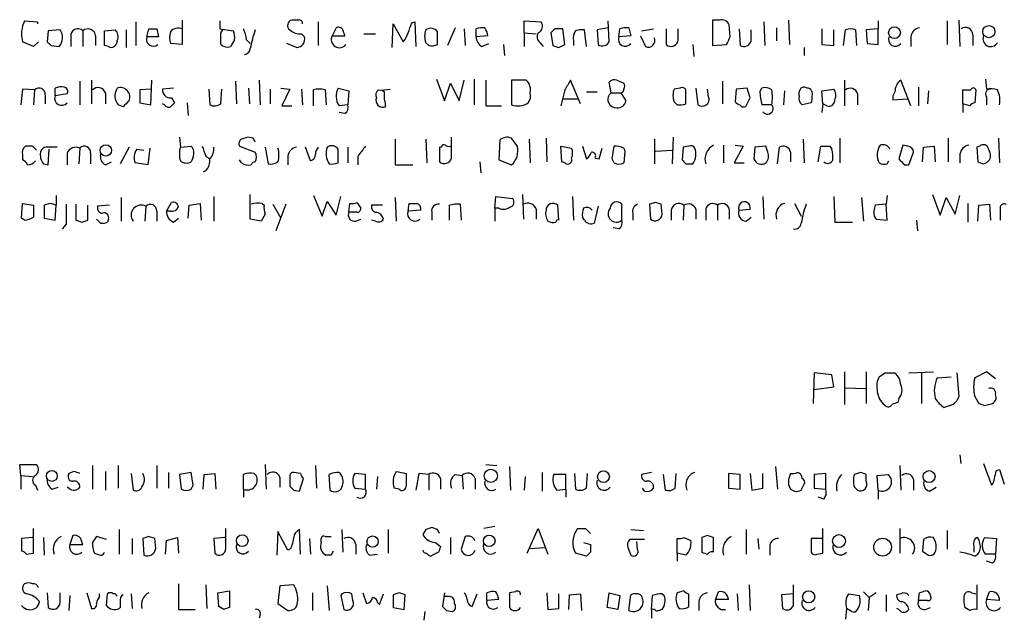
# Model space of a CAD drawing. Extents: x 10 to 1052, y 6 to 887.
# Drawn here: x 867 to 952, y 159 to 211 of the extents above; entities that cross this region are included whole.
import ezdxf

# ---------------------------------------------------------------- set-up
doc = ezdxf.new("R2010")
doc.units = 0
doc.header["$MEASUREMENT"] = 0
doc.layers.add('MAIN', color=5, linetype='CONTINUOUS')

msp = doc.modelspace()

# ---------------------------------------------------------------- linework, layer by layer
at = {"layer": 'MAIN'}
for p, q in [((867.7487, 210.7353), (868.8493, 210.6506)), ((868.8493, 210.6506), (868.8493, 210.4813)), ((877.316, 210.6506), (877.316, 208.6186)), ((881.2953, 210.8199), (881.2953, 210.0579)), ((884.5127, 210.7353), (884.5127, 210.0579)), ((891.286, 210.8199), (890.6933, 210.8199)), ((892.9793, 210.6506), (892.9793, 208.6186)), ((901.0227, 210.5659), (901.2767, 210.6506)), ((901.2767, 210.6506), (901.3613, 208.5339)), ((910.6747, 209.7193), (910.6747, 210.7353)), ((910.6747, 210.7353), (912.114, 210.6506)), ((917.956, 208.9573), (917.8713, 210.7353)), ((927.4387, 210.8199), (926.846, 210.8199)), ((926.846, 210.8199), (926.846, 208.6186)), ((931.2487, 210.6506), (931.3333, 208.6186)), ((933.3653, 210.8199), (933.45, 208.7033)), ((941.07, 210.7353), (941.07, 210.0579)), ((946.9967, 210.7353), (946.9967, 208.7033)), ((948.0127, 210.8199), (948.0973, 208.5339)), ((869.7807, 209.8886), (869.696, 208.9573)), ((870.7967, 209.9733), (869.7807, 209.8886)), ((872.744, 209.8886), (872.744, 208.5339)), ((874.6067, 209.8886), (875.538, 209.9733)), ((874.6067, 208.6186), (874.6067, 209.8886)), ((876.4693, 209.9733), (876.4693, 208.4493)), ((878.2473, 209.3806), (878.4167, 210.0579)), ((879.094, 210.0579), (879.2633, 209.3806)), ((881.2953, 210.0579), (881.2953, 208.7033)), ((884.5127, 210.0579), (885.698, 209.8886)), ((884.5973, 209.7193), (884.7667, 209.9733)), ((894.5033, 210.1426), (894.1647, 209.4653)), ((899.3293, 208.4493), (899.414, 210.4813)), ((899.414, 210.4813), (900.2607, 208.9573)), ((903.224, 208.7033), (903.224, 209.8039)), ((904.748, 210.1426), (904.0707, 208.6186)), ((905.51, 210.0579), (905.5947, 208.6186)), ((906.526, 209.3806), (906.526, 210.0579)), ((913.2993, 210.0579), (912.9607, 209.7193)), ((914.146, 208.7033), (913.9767, 210.0579)), ((916.0087, 208.5339), (915.8393, 209.9733)), ((917.8713, 210.1426), (916.94, 209.9733)), ((916.94, 209.9733), (917.0247, 208.7033)), ((918.8027, 209.3806), (918.8873, 210.0579)), ((919.6493, 210.1426), (919.8187, 209.4653)), ((920.75, 209.8886), (921.766, 210.0579)), ((922.8667, 210.0579), (922.8667, 208.7033)), ((923.8827, 209.1266), (923.8827, 210.0579)), ((928.37, 209.3806), (928.2853, 210.3966)), ((929.132, 210.0579), (929.2167, 208.6186)), ((930.148, 209.0419), (930.148, 209.9733)), ((932.3493, 210.1426), (932.3493, 209.0419)), ((936.244, 210.0579), (936.244, 208.7033)), ((937.26, 208.6186), (937.26, 209.9733)), ((938.1067, 208.6186), (938.276, 209.9733)), ((939.1227, 209.9733), (939.2073, 208.6186)), ((941.07, 210.0579), (940.054, 209.9733)), ((940.054, 209.9733), (940.1387, 208.7879)), ((941.07, 208.7033), (941.07, 210.0579)), ((868.5107, 208.5339), (867.5793, 208.9573)), ((868.934, 208.9573), (868.5107, 208.5339)), ((871.728, 209.3806), (871.728, 208.5339)), ((873.8447, 209.4653), (873.8447, 208.6186)), ((875.7073, 209.0419), (875.6227, 208.7033)), ((879.2633, 209.3806), (878.2473, 209.3806)), ((885.7827, 209.1266), (885.444, 208.5339)), ((886.7987, 209.1266), (887.1373, 208.7879)), ((891.54, 209.6346), (891.794, 209.3806)), ((894.1647, 209.4653), (895.2653, 209.4653)), ((896.874, 209.6346), (897.89, 209.6346)), ((907.542, 209.4653), (906.526, 209.3806)), ((910.6747, 209.7193), (910.6747, 208.5339)), ((910.6747, 209.7193), (911.6907, 209.6346)), ((912.9607, 209.7193), (913.13, 208.6186)), ((914.908, 209.0419), (914.908, 208.6186)), ((919.8187, 209.4653), (918.8027, 209.3806)), ((920.6653, 209.4653), (921.0887, 208.5339)), ((943.864, 209.3806), (943.864, 208.5339)), ((949.198, 209.5499), (949.198, 208.6186)), ((870.0347, 208.6186), (870.712, 208.5339)), ((874.9453, 208.5339), (874.6067, 208.6186)), ((881.2953, 208.7033), (880.2793, 208.7879)), ((891.1167, 208.4493), (890.27, 208.7879)), ((902.208, 208.8726), (902.462, 208.6186)), ((907.034, 208.5339), (907.6267, 208.7879)), ((908.8967, 208.7033), (908.9813, 207.7719)), ((912.0293, 208.8726), (912.2833, 208.5339)), ((913.638, 208.4493), (914.146, 208.7033)), ((925.1527, 208.7033), (925.2373, 207.6873)), ((926.846, 208.6186), (928.0313, 208.7033)), ((934.72, 208.4493), (934.72, 207.7719)), ((936.244, 208.7033), (937.26, 208.6186)), ((940.1387, 208.7879), (941.07, 208.7033)), ((872.49, 205.5706), (872.49, 203.5386)), ((873.506, 205.6553), (873.506, 203.6233)), ((878.586, 203.5386), (878.6707, 205.6553)), ((885.8673, 205.5706), (885.952, 203.6233)), ((887.8993, 205.6553), (887.984, 203.5386)), ((903.1393, 205.7399), (903.8167, 203.8773)), ((905.0867, 203.8773), (905.51, 205.6553)), ((906.3567, 205.7399), (906.3567, 203.5386)), ((907.3727, 205.6553), (907.3727, 203.4539)), ((910.844, 205.6553), (909.574, 205.6553)), ((909.574, 205.6553), (909.574, 203.5386)), ((915.5007, 203.6233), (914.654, 205.6553)), ((918.6333, 205.6553), (919.226, 205.4013)), ((927.6927, 205.5706), (927.6927, 203.6233)), ((938.1913, 205.6553), (938.1913, 203.4539)), ((943.864, 203.4539), (943.0173, 205.6553)), ((950.2987, 205.7399), (950.3833, 204.8933)), ((867.5793, 204.8933), (867.41, 203.5386)), ((868.5953, 204.8086), (867.5793, 204.8933)), ((868.5953, 204.8086), (868.5107, 203.5386)), ((870.3733, 204.3006), (870.3733, 204.9779)), ((878.6707, 204.8933), (877.6547, 204.8086)), ((877.6547, 204.8086), (877.6547, 203.7079)), ((880.5333, 204.9779), (879.602, 204.8933)), ((883.5813, 204.8933), (883.666, 203.5386)), ((884.5973, 203.6233), (884.682, 204.8933)), ((886.968, 204.9779), (887.0527, 203.6233)), ((888.8307, 204.8933), (888.8307, 203.6233)), ((889.762, 204.9779), (890.524, 204.8933)), ((890.524, 204.8933), (889.8467, 203.4539)), ((891.54, 204.8933), (891.6247, 203.5386)), ((892.556, 203.4539), (892.556, 204.8086)), ((893.572, 204.8086), (893.6567, 203.5386)), ((894.6727, 204.9779), (895.604, 204.7239)), ((895.604, 204.7239), (895.5193, 203.5386)), ((898.652, 204.6393), (898.4827, 204.7239)), ((903.8167, 203.8773), (904.3247, 205.4013)), ((904.3247, 205.4013), (905.0867, 203.8773)), ((914.146, 204.8086), (913.8073, 203.4539)), ((918.1253, 204.5546), (917.956, 205.4859)), ((924.052, 204.9779), (923.544, 204.8933)), ((924.56, 203.6233), (924.56, 204.8086)), ((925.4067, 204.9779), (925.576, 203.5386)), ((926.5073, 204.2159), (926.4227, 204.8933)), ((928.878, 204.8933), (928.7933, 203.7926)), ((929.8093, 204.9779), (928.878, 204.8933)), ((930.0633, 204.1313), (929.8093, 204.9779)), ((930.91, 204.6393), (931.0793, 204.9779)), ((933.0267, 204.7239), (932.942, 203.5386)), ((936.244, 204.7239), (937.26, 204.8933)), ((936.3287, 203.6233), (936.244, 204.7239)), ((944.5413, 205.0626), (944.5413, 203.4539)), ((945.388, 204.7239), (945.3033, 203.6233)), ((948.3513, 203.6233), (948.3513, 204.8086)), ((948.3513, 204.8086), (949.0287, 204.8086)), ((949.452, 204.8086), (949.3673, 203.7079)), ((869.5267, 204.3853), (869.5267, 203.6233)), ((871.3893, 204.4699), (870.3733, 204.3006)), ((874.6913, 204.5546), (874.6913, 203.6233)), ((880.364, 204.1313), (880.618, 203.7079)), ((913.9767, 204.0466), (915.2467, 204.0466)), ((916.0087, 204.6393), (916.94, 204.6393)), ((918.1253, 204.5546), (918.972, 204.5546)), ((918.972, 204.5546), (919.3953, 203.8773)), ((934.2967, 204.3006), (934.2967, 204.6393)), ((939.292, 204.4699), (939.292, 203.5386)), ((942.34, 203.9619), (943.61, 204.0466)), ((950.3833, 204.2159), (950.3833, 203.5386)), ((876.2153, 203.3693), (875.792, 203.5386)), ((877.6547, 203.7079), (878.586, 203.5386)), ((879.7713, 203.5386), (879.602, 203.6233)), ((881.7187, 203.7079), (881.8033, 202.6073)), ((889.8467, 203.4539), (890.6933, 203.4539)), ((895.5193, 203.5386), (894.7573, 203.4539)), ((907.3727, 203.4539), (908.7273, 203.4539)), ((923.544, 203.7926), (923.798, 203.5386)), ((931.926, 203.5386), (931.0793, 203.5386)), ((935.3127, 203.7079), (934.5507, 203.5386)), ((936.3287, 203.6233), (936.244, 202.8613)), ((936.6673, 203.4539), (936.3287, 203.6233)), ((948.3513, 203.6233), (948.3513, 202.8613)), ((948.944, 203.4539), (948.3513, 203.6233)), ((895.2653, 202.7766), (894.7573, 202.8613)), ((881.0413, 200.7446), (881.126, 199.8979)), ((887.3913, 200.6599), (886.8833, 200.7446)), ((899.5833, 200.5753), (899.5833, 198.3739)), ((902.208, 200.5753), (902.2927, 198.5433)), ((904.4093, 198.9666), (904.4093, 200.7446)), ((908.558, 200.4906), (908.4733, 198.7973)), ((911.098, 200.5753), (911.1827, 198.5433)), ((912.5373, 200.6599), (912.622, 198.6279)), ((921.8507, 200.5753), (921.8507, 198.4586)), ((923.4593, 200.7446), (923.3747, 198.4586)), ((934.6353, 200.5753), (934.72, 198.5433)), ((937.768, 200.6599), (937.768, 198.5433)), ((947.0813, 200.6599), (947.0813, 198.6279)), ((951.3993, 200.6599), (951.484, 198.5433)), ((868.426, 199.9826), (867.8333, 199.9826)), ((869.7807, 198.3739), (869.8653, 199.7286)), ((872.49, 199.8133), (872.4053, 198.4586)), ((876.7233, 199.8979), (875.9613, 198.4586)), ((877.4007, 199.7286), (877.9933, 199.6439)), ((878.5013, 199.8133), (878.332, 198.3739)), ((881.126, 199.8979), (882.0573, 199.9826)), ((886.206, 199.9826), (887.5607, 199.4746)), ((888.4073, 199.8979), (888.6613, 198.4586)), ((892.302, 198.7126), (891.8787, 199.8979)), ((894.6727, 198.5433), (894.6727, 199.7286)), ((895.5193, 199.8979), (895.5193, 198.5433)), ((903.5627, 199.8979), (903.3933, 199.8979)), ((903.3933, 199.8979), (903.3933, 198.6279)), ((913.892, 198.6279), (913.8073, 199.9826)), ((913.8073, 199.9826), (914.7387, 199.8133)), ((915.67, 199.9826), (916.0087, 198.8819)), ((917.1093, 198.8819), (917.3633, 199.8133)), ((918.21, 198.8819), (918.3793, 199.9826)), ((919.226, 199.8133), (919.3107, 199.5593)), ((921.9353, 199.5593), (923.3747, 199.6439)), ((924.306, 199.8979), (924.2213, 198.7973)), ((924.814, 199.9826), (924.306, 199.8979)), ((927.7773, 200.0673), (927.7773, 198.5433)), ((929.4707, 199.9826), (928.7087, 198.5433)), ((928.7933, 200.0673), (929.4707, 199.9826)), ((930.4867, 199.8979), (930.402, 198.8819)), ((931.418, 199.9826), (930.4867, 199.8979)), ((931.5873, 199.4746), (931.418, 199.9826)), ((932.434, 198.4586), (932.6033, 199.8979)), ((935.9053, 198.6279), (936.1593, 199.9826)), ((936.9213, 199.9826), (937.0907, 199.7286)), ((943.1867, 200.0673), (942.848, 198.8819)), ((943.61, 199.9826), (943.1867, 200.0673)), ((944.88, 198.6279), (944.9647, 199.8979)), ((944.9647, 199.8979), (945.896, 199.9826)), ((945.896, 199.9826), (945.9807, 198.6279)), ((949.7907, 199.9826), (949.5367, 199.8979)), ((949.5367, 199.8979), (949.6213, 198.6279)), ((867.5793, 199.2206), (867.5793, 198.7973)), ((871.3893, 199.3899), (871.3893, 198.3739)), ((873.4213, 199.3899), (873.4213, 198.4586)), ((882.2267, 199.0513), (882.0573, 198.6279)), ((883.3273, 199.1359), (883.666, 198.8819)), ((886.3753, 198.5433), (886.206, 198.7973)), ((890.3547, 199.1359), (890.3547, 198.3739)), ((896.366, 199.1359), (896.366, 198.3739)), ((908.4733, 198.7973), (909.574, 198.3739)), ((916.7707, 198.9666), (917.1093, 198.8819)), ((918.3793, 198.5433), (918.21, 198.8819)), ((919.3107, 199.5593), (919.226, 198.5433)), ((933.5347, 199.4746), (933.5347, 198.6279)), ((943.6947, 198.3739), (944.118, 199.4746)), ((948.0973, 199.3053), (948.0973, 198.5433)), ((869.3573, 198.4586), (869.7807, 198.3739)), ((874.6913, 198.3739), (875.1993, 198.6279)), ((878.332, 198.3739), (877.2313, 198.5433)), ((899.5833, 198.3739), (901.1073, 198.3739)), ((906.8647, 198.6279), (906.9493, 197.6966)), ((914.146, 198.5433), (913.892, 198.6279)), ((924.56, 198.4586), (925.1527, 198.4586)), ((928.7087, 198.5433), (929.5553, 198.5433)), ((941.832, 198.4586), (942.0013, 198.7126)), ((943.356, 198.3739), (943.6947, 198.3739)), ((883.3273, 197.8659), (883.0733, 197.7813)), ((870.458, 195.7493), (870.458, 194.9026)), ((876.046, 195.5799), (876.046, 193.5479)), ((884.0047, 195.6646), (884.0047, 193.5479)), ((887.1373, 193.7173), (887.1373, 195.8339)), ((892.556, 195.7493), (893.318, 193.9713)), ((894.5033, 194.0559), (894.9267, 195.6646)), ((899.5833, 195.5799), (899.668, 193.5479)), ((908.1347, 194.6486), (908.2193, 195.6646)), ((908.2193, 195.6646), (909.6587, 195.4953)), ((910.5053, 195.8339), (910.59, 193.7173)), ((914.8233, 195.6646), (914.908, 193.6326)), ((931.164, 195.6646), (931.2487, 193.7173)), ((937.26, 195.6646), (937.3447, 193.4633)), ((939.6307, 195.5799), (939.8, 193.5479)), ((941.832, 195.7493), (941.7473, 194.9873)), ((945.7267, 195.8339), (946.404, 194.0559)), ((946.404, 194.0559), (946.912, 195.5799)), ((946.912, 195.5799), (947.674, 194.1406)), ((947.674, 194.1406), (948.0973, 195.7493)), ((867.4947, 193.8019), (867.5793, 195.0719)), ((867.5793, 195.0719), (868.5107, 194.9026)), ((869.95, 195.0719), (869.442, 194.9026)), ((869.442, 194.9026), (869.442, 193.8019)), ((870.3733, 193.6326), (870.458, 194.9026)), ((872.1513, 194.9873), (872.1513, 193.6326)), ((873.1673, 193.6326), (873.1673, 194.9026)), ((875.03, 194.9026), (874.014, 194.8179)), ((878.1627, 194.8179), (878.078, 193.5479)), ((879.9407, 194.3946), (880.364, 195.1566)), ((881.8033, 193.8019), (881.888, 194.9026)), ((881.888, 194.9026), (882.8193, 195.0719)), ((882.8193, 195.0719), (882.904, 193.6326)), ((888.1533, 195.0719), (888.3227, 194.9026)), ((889.0847, 194.9873), (889.762, 193.8019)), ((890.1853, 194.9873), (889.3387, 192.7013)), ((893.318, 193.9713), (893.7413, 195.2413)), ((893.7413, 195.2413), (894.5033, 194.0559)), ((895.604, 194.3099), (895.6887, 195.0719)), ((896.2813, 195.1566), (896.62, 194.6486)), ((898.4827, 194.9026), (897.5513, 194.9026)), ((900.684, 194.3946), (900.7687, 195.0719)), ((904.24, 193.6326), (904.24, 194.9026)), ((905.1713, 194.9873), (905.256, 193.6326)), ((908.1347, 194.6486), (908.1347, 193.5479)), ((908.4733, 194.6486), (908.1347, 194.6486)), ((911.6907, 194.5639), (911.6907, 193.7173)), ((913.638, 193.6326), (913.5533, 194.9026)), ((917.0247, 194.8179), (916.686, 193.3786)), ((919.0567, 193.6326), (919.0567, 194.9873)), ((921.9353, 195.1566), (921.4273, 194.9873)), ((921.4273, 194.9873), (921.512, 193.7173)), ((922.528, 194.1406), (922.4433, 194.9873)), ((924.3907, 194.9026), (924.306, 193.6326)), ((925.4067, 194.5639), (925.4067, 193.7173)), ((926.2533, 194.5639), (926.2533, 193.6326)), ((927.2693, 194.9026), (927.2693, 193.6326)), ((928.2853, 194.5639), (928.2853, 193.7173)), ((929.132, 194.4793), (930.0633, 194.5639)), ((933.8733, 195.0719), (934.466, 193.9713)), ((941.7473, 194.9873), (940.816, 194.9026)), ((941.832, 193.6326), (941.7473, 194.9873)), ((948.7747, 195.0719), (948.7747, 193.4633)), ((949.6213, 193.5479), (949.706, 194.9026)), ((949.706, 194.9026), (950.6373, 194.9873)), ((950.6373, 194.9873), (950.722, 193.6326)), ((951.5687, 193.6326), (951.5687, 194.8179)), ((867.7487, 193.6326), (867.4947, 193.8019)), ((869.442, 193.8019), (870.3733, 193.6326)), ((874.268, 193.3786), (873.9293, 193.7173)), ((874.9453, 193.7173), (874.8607, 193.4633)), ((879.094, 194.3946), (879.094, 193.5479)), ((880.2793, 194.3946), (879.9407, 194.3946)), ((880.5333, 193.4633), (880.9567, 193.8019)), ((888.0687, 193.5479), (887.1373, 193.7173)), ((888.4073, 194.1406), (888.0687, 193.5479)), ((896.2813, 194.3099), (895.604, 194.3099)), ((896.1967, 193.5479), (896.62, 193.7173)), ((901.7847, 194.4793), (900.684, 194.3946)), ((902.716, 194.3099), (902.716, 193.6326)), ((915.8393, 193.6326), (915.67, 193.8866)), ((919.988, 194.2253), (919.988, 193.6326)), ((923.29, 194.4793), (923.29, 193.6326)), ((929.7247, 193.5479), (930.148, 193.8866)), ((940.7313, 193.9713), (940.9007, 193.7173)), ((940.9007, 193.7173), (941.832, 193.6326)), ((871.3047, 193.2939), (870.966, 192.8706)), ((872.6593, 193.4633), (873.1673, 193.6326)), ((897.89, 193.5479), (897.5513, 193.6326)), ((918.8027, 192.8706), (918.2947, 192.9553)), ((937.3447, 193.4633), (938.8687, 193.4633)), ((944.372, 193.6326), (944.4567, 192.7013)), ((935.5667, 180.5093), (935.482, 177.8846)), ((937.0907, 180.3399), (935.5667, 180.5093)), ((937.26, 179.3239), (937.0907, 180.3399)), ((938.1913, 180.5939), (938.1913, 177.7999)), ((940.054, 180.5939), (940.054, 177.8846)), ((941.6627, 180.5093), (942.5093, 180.5093)), ((943.6947, 180.5093), (945.8113, 180.5939)), ((944.7953, 180.5093), (944.7953, 177.8846)), ((946.15, 180.0859), (947.3353, 180.1706)), ((947.8433, 180.5093), (948.0127, 178.4773)), ((950.3833, 180.5939), (949.3673, 180.0859)), ((951.1453, 180.0013), (950.3833, 180.5939)), ((935.5667, 179.0699), (937.26, 179.3239)), ((938.276, 179.2393), (939.9693, 179.1546)), ((949.3673, 178.4773), (949.706, 177.8846)), ((942.848, 178.3079), (942.7633, 177.9693)), ((947.2507, 177.7153), (946.7427, 177.5459)), ((950.214, 177.7153), (950.8913, 177.8846)), ((948.0973, 173.4819), (948.182, 172.7199)), ((867.41, 171.7039), (867.3253, 172.6353)), ((867.3253, 172.6353), (868.7647, 172.6353)), ((873.5907, 172.5506), (873.5907, 170.5186)), ((875.792, 172.5506), (875.792, 170.6033)), ((879.094, 172.5506), (879.094, 170.6033)), ((888.4073, 172.6353), (888.492, 170.5186)), ((892.7253, 172.5506), (892.81, 170.6033)), ((907.3727, 172.6353), (908.304, 172.5506)), ((942.9327, 172.5506), (943.0173, 170.4339)), ((950.1293, 172.7199), (950.8067, 170.8573)), ((867.41, 171.7039), (867.41, 170.5186)), ((867.41, 171.7039), (868.426, 171.6193)), ((871.982, 172.0426), (871.5587, 171.8733)), ((874.6913, 172.0426), (874.6913, 170.4339)), ((876.8927, 171.8733), (877.062, 170.4339)), ((880.11, 171.9579), (880.11, 170.6033)), ((882.0573, 171.9579), (881.0413, 171.7886)), ((881.0413, 171.7886), (881.2107, 170.5186)), ((882.2267, 170.8573), (882.0573, 171.9579)), ((883.0733, 170.5186), (883.158, 171.7886)), ((883.158, 171.7886), (884.0893, 171.8733)), ((884.0893, 171.8733), (884.174, 170.5186)), ((886.5447, 170.5186), (886.5447, 171.7886)), ((887.476, 171.8733), (887.6453, 171.7039)), ((891.4553, 171.8733), (890.8627, 171.9579)), ((893.9953, 170.4339), (893.9107, 171.7886)), ((894.7573, 171.9579), (894.9267, 171.7886)), ((897.0433, 171.7886), (896.112, 171.8733)), ((897.0433, 170.5186), (897.0433, 171.7886)), ((900.5147, 171.8733), (900.5147, 170.7726)), ((901.6153, 171.8733), (901.3613, 170.4339)), ((902.462, 171.7886), (901.6153, 171.8733)), ((902.462, 171.7886), (902.462, 170.4339)), ((904.748, 171.7886), (905.3407, 171.7039)), ((905.3407, 171.7039), (905.4253, 170.5186)), ((909.4047, 172.4659), (909.4893, 170.4339)), ((912.1987, 171.9579), (912.1987, 170.3493)), ((914.2307, 171.7886), (913.2147, 171.7886)), ((914.2307, 170.5186), (914.2307, 171.7886)), ((914.9927, 171.8733), (915.0773, 170.5186)), ((916.0087, 170.6033), (916.0933, 171.8733)), ((921.5967, 171.9579), (920.75, 171.7886)), ((922.6127, 171.7886), (922.782, 170.4339)), ((923.6287, 170.6033), (923.7133, 171.8733)), ((929.2167, 171.7886), (928.2007, 171.8733)), ((928.2007, 171.8733), (928.2007, 170.6033)), ((929.2167, 170.5186), (929.2167, 171.7886)), ((930.0633, 171.8733), (930.2327, 170.4339)), ((931.164, 170.6033), (931.164, 171.8733)), ((932.2647, 172.4659), (932.434, 170.5186)), ((933.5347, 171.8733), (933.3653, 171.3653)), ((936.5827, 171.8733), (935.5667, 171.7886)), ((935.5667, 171.7886), (935.5667, 170.6033)), ((936.5827, 170.5186), (936.5827, 171.8733)), ((939.546, 171.9579), (939.038, 171.7886)), ((940.054, 171.1959), (940.054, 171.7886)), ((940.9853, 171.7039), (941.9167, 171.7886)), ((941.07, 170.4339), (940.9853, 171.7039)), ((951.23, 172.1273), (951.484, 172.2119)), ((951.484, 172.2119), (951.9073, 170.9419)), ((868.68, 170.8573), (868.8493, 170.4339)), ((882.0573, 170.5186), (882.2267, 170.8573)), ((889.6773, 171.5346), (889.6773, 170.6879)), ((890.524, 171.6193), (890.524, 170.7726)), ((891.3707, 170.3493), (891.7093, 171.4499)), ((898.0593, 171.6193), (897.9747, 170.5186)), ((903.478, 171.4499), (903.478, 170.5186)), ((906.4413, 171.4499), (906.4413, 170.5186)), ((910.7593, 171.6193), (910.6747, 170.4339)), ((934.466, 170.4339), (934.72, 170.9419)), ((944.118, 171.3653), (944.118, 170.4339)), ((870.1193, 170.5186), (870.6273, 170.6879)), ((871.5587, 170.6033), (871.3893, 170.6879)), ((886.5447, 170.5186), (886.5447, 169.8413)), ((890.8627, 170.4339), (891.3707, 170.3493)), ((896.112, 170.6033), (897.0433, 170.5186)), ((899.922, 170.5186), (899.4987, 170.6033)), ((913.4687, 170.4339), (914.2307, 170.5186)), ((914.2307, 170.5186), (914.2307, 169.8413)), ((921.004, 170.3493), (920.8347, 170.6033)), ((928.2007, 170.6033), (929.2167, 170.5186)), ((930.2327, 170.4339), (931.164, 170.6033)), ((933.5347, 170.5186), (933.8733, 170.3493)), ((935.5667, 170.6033), (936.5827, 170.5186)), ((939.038, 170.6879), (939.292, 170.4339)), ((941.07, 170.4339), (941.07, 169.6719)), ((945.4727, 170.3493), (946.0653, 170.6879)), ((936.4133, 169.6719), (935.9053, 169.8413)), ((868.5107, 165.0153), (868.5107, 167.1319)), ((875.8767, 167.0473), (875.8767, 164.9306)), ((885.0207, 165.4386), (885.0207, 167.1319)), ((889.508, 166.8779), (889.4233, 164.8459)), ((890.3547, 165.2693), (889.508, 166.8779)), ((891.4553, 164.9306), (891.3707, 167.0473)), ((895.0113, 167.0473), (895.096, 165.0999)), ((898.9907, 167.0473), (898.9907, 165.0153)), ((902.208, 167.0473), (901.954, 166.6239)), ((903.224, 167.0473), (902.716, 167.2166)), ((908.1347, 167.3013), (907.2033, 167.1319)), ((910.9287, 165.0153), (911.86, 167.1319)), ((911.86, 167.1319), (912.7067, 164.9306)), ((915.924, 167.1319), (916.3473, 166.7086)), ((919.8187, 167.0473), (920.9193, 166.9626)), ((929.7247, 167.0473), (929.7247, 164.9306)), ((936.3287, 165.0153), (936.3287, 167.1319)), ((942.9327, 167.1319), (942.9327, 165.0153)), ((946.9967, 166.9626), (946.9967, 165.3539)), ((868.426, 166.3699), (867.4947, 166.2853)), ((867.4947, 166.2853), (867.4947, 165.1846)), ((869.3573, 166.3699), (869.442, 164.8459)), ((871.8973, 166.5393), (871.6433, 165.7773)), ((874.776, 166.2006), (873.9293, 166.4546)), ((876.9773, 166.2853), (876.9773, 164.9306)), ((878.4167, 166.4546), (877.9087, 166.2853)), ((877.9087, 166.2853), (877.9933, 164.8459)), ((879.0093, 165.4386), (878.9247, 166.2853)), ((879.856, 164.9306), (879.9407, 166.1159)), ((879.9407, 166.1159), (880.872, 166.3699)), ((880.872, 166.3699), (880.9567, 165.0153)), ((884.936, 166.3699), (884.0047, 166.2853)), ((884.0047, 166.2853), (884.0893, 165.0153)), ((892.2173, 166.2853), (892.302, 164.9306)), ((893.2333, 165.9466), (893.2333, 166.2853)), ((893.572, 166.4546), (894.08, 166.4546)), ((903.0547, 165.9466), (903.478, 165.6079)), ((904.3247, 166.3699), (904.3247, 164.9306)), ((905.5947, 166.4546), (905.256, 165.3539)), ((915.7547, 165.9466), (916.3473, 165.7773)), ((921.004, 166.2006), (919.734, 166.2006)), ((920.4113, 165.3539), (920.3267, 166.0313)), ((923.798, 165.0153), (923.798, 166.2853)), ((924.3907, 166.3699), (924.9833, 166.1159)), ((926.4227, 166.5393), (925.9147, 166.3699)), ((925.9147, 166.3699), (925.9147, 165.0999)), ((926.9307, 165.0999), (926.9307, 166.3699)), ((930.7407, 166.2853), (930.8253, 165.3539)), ((936.3287, 166.2853), (935.3127, 166.2853)), ((935.3127, 166.2853), (935.3127, 165.0999)), ((944.9647, 166.2006), (944.88, 165.1846)), ((950.214, 166.3699), (951.23, 166.2853)), ((951.23, 166.2853), (951.1453, 164.9306)), ((867.918, 164.9306), (868.5107, 165.0153)), ((871.6433, 165.7773), (872.744, 165.7773)), ((890.6087, 165.4386), (890.3547, 165.2693)), ((896.1967, 165.7773), (896.1967, 164.9306)), ((903.3087, 165.0999), (902.8007, 164.8459)), ((911.098, 165.4386), (912.4527, 165.5233)), ((916.0087, 164.7613), (915.0773, 165.0153)), ((916.3473, 165.0999), (916.0087, 164.7613)), ((919.5647, 165.5233), (919.8187, 164.8459)), ((924.56, 164.8459), (923.798, 165.0153)), ((923.798, 165.0153), (923.798, 164.3379)), ((931.7567, 165.6926), (931.7567, 164.8459)), ((935.8207, 164.9306), (936.3287, 165.0153)), ((949.2827, 165.6079), (949.2827, 165.0999)), ((894.08, 164.8459), (893.6567, 164.8459)), ((897.382, 164.8459), (898.0593, 164.9306)), ((949.3673, 164.7613), (949.6213, 164.9306)), ((951.1453, 164.9306), (950.2987, 164.9306)), ((950.8913, 164.1686), (950.3833, 164.3379)), ((869.696, 161.6286), (869.7807, 160.3586)), ((870.7967, 160.7819), (870.7967, 161.6286)), ((873.0827, 161.6286), (873.506, 160.2739)), ((880.9567, 162.3906), (880.9567, 160.1893)), ((883.3273, 162.3059), (883.412, 160.2739)), ((884.3433, 161.6286), (885.3593, 161.7979)), ((884.428, 160.4433), (884.3433, 161.6286)), ((885.3593, 161.7979), (885.3593, 160.3586)), ((889.6773, 162.2213), (889.508, 160.6973)), ((890.8627, 162.3059), (889.6773, 162.2213)), ((892.4713, 161.6286), (892.4713, 160.1046)), ((893.7413, 162.2213), (893.9107, 160.1046)), ((896.7893, 161.6286), (897.128, 160.6973)), ((899.922, 161.6286), (899.414, 161.4593)), ((903.8167, 161.6286), (903.6473, 160.4433)), ((907.4573, 160.9513), (907.4573, 161.6286)), ((909.9127, 161.7133), (909.4047, 161.6286)), ((909.4047, 161.6286), (909.4047, 160.3586)), ((912.622, 161.6286), (912.7067, 160.1893)), ((917.7867, 160.3586), (917.956, 161.6286)), ((917.956, 161.6286), (918.8873, 161.3746)), ((924.3907, 161.7979), (923.798, 161.6286)), ((927.1, 161.0359), (927.354, 161.7133)), ((929.9787, 162.3059), (930.0633, 160.1046)), ((933.7887, 160.5279), (933.7887, 162.3059)), ((939.8, 161.7133), (940.308, 161.2053)), ((940.9007, 161.6286), (940.308, 161.2053)), ((944.5413, 160.9513), (944.626, 161.6286)), ((949.1133, 161.6286), (949.452, 161.5439)), ((949.5367, 162.3059), (949.5367, 160.1893)), ((950.3833, 161.0359), (950.6373, 161.7133)), ((871.6433, 161.3746), (871.5587, 160.1046)), ((874.1833, 161.2899), (874.1833, 161.5439)), ((874.776, 160.5279), (874.8607, 161.5439)), ((876.8927, 161.5439), (876.9773, 160.2739)), ((895.0113, 161.5439), (894.9267, 161.3746)), ((894.9267, 161.3746), (895.1807, 160.1893)), ((895.9427, 160.9513), (895.858, 161.5439)), ((898.0593, 160.7819), (898.2287, 160.6126)), ((898.2287, 160.6126), (898.5673, 161.5439)), ((899.414, 161.4593), (899.414, 160.3586)), ((900.3453, 160.1893), (900.43, 161.4593)), ((904.24, 161.2899), (903.8167, 161.2899)), ((906.1873, 160.4433), (906.6107, 161.5439)), ((908.4733, 161.0359), (907.4573, 160.9513)), ((913.638, 160.2739), (913.638, 161.5439)), ((914.4847, 160.1893), (914.5693, 161.4593)), ((914.5693, 161.4593), (915.5007, 161.5439)), ((915.5007, 161.5439), (915.5853, 160.1046)), ((918.8873, 161.3746), (918.718, 160.1893)), ((919.6493, 160.1046), (919.8187, 161.4593)), ((921.5967, 160.1893), (921.6813, 161.3746)), ((922.528, 161.5439), (922.6973, 161.3746)), ((924.814, 160.4433), (924.814, 161.5439)), ((925.6607, 160.8666), (925.6607, 160.1046)), ((928.2007, 161.0359), (927.1, 161.0359)), ((928.9627, 161.5439), (929.0473, 160.1046)), ((933.7887, 161.5439), (932.7727, 161.4593)), ((932.7727, 161.4593), (932.8573, 160.2739)), ((938.53, 161.5439), (939.4613, 161.3746)), ((940.308, 161.2053), (940.2233, 160.1046)), ((941.7473, 161.4593), (941.7473, 160.0199)), ((943.0173, 161.5439), (942.6787, 161.4593)), ((945.3033, 160.9513), (944.5413, 160.9513)), ((951.484, 160.9513), (950.3833, 161.0359)), ((875.9613, 160.3586), (875.8767, 160.2739)), ((880.9567, 160.1893), (882.396, 160.1893)), ((884.8513, 160.1893), (884.428, 160.4433)), ((889.508, 160.6973), (890.3547, 160.1046)), ((899.414, 160.3586), (900.3453, 160.1893)), ((902.1233, 160.0199), (902.0387, 159.2579)), ((903.986, 160.1046), (904.494, 160.0199)), ((912.7067, 160.1893), (913.638, 160.2739)), ((918.718, 160.1893), (917.7867, 160.3586)), ((921.5967, 160.1893), (921.5967, 159.4273)), ((938.3607, 160.2739), (938.276, 159.3426)), ((938.784, 160.0199), (938.3607, 160.2739)), ((942.848, 160.1893), (942.6787, 160.2739)), ((945.134, 160.1893), (945.5573, 160.3586)), ((948.944, 160.1046), (948.5207, 160.3586)), ((887.984, 159.7659), (887.8993, 159.4273))]:
    msp.add_line(p, q, dxfattribs=at)
for centre, radius in [((942.4733, 209.7298), 0.507), ((950.5838, 209.8201), 0.5237), ((874.7242, 199.6193), 0.4836), ((870.0869, 171.6619), 0.4703), ((907.797, 171.6648), 0.564), ((917.4711, 171.5943), 0.5067), ((945.4468, 171.6059), 0.5088), ((886.4423, 166.0983), 0.5047), ((897.6434, 166.0187), 0.4854), ((907.6576, 166.0837), 0.4993), ((937.7044, 166.0631), 0.5541), ((941.454, 165.5417), 0.7636), ((935.1009, 161.2759), 0.5238)]:
    msp.add_circle(centre, radius, dxfattribs=at)
for centre, radius, start, end in [((869.8645, 209.6366), 2.384, 152.557893, 196.555141), ((890.8202, 210.3543), 0.4826, 105.245747, 232.137512), ((891.3284, 210.5236), 0.2993, 351.875312, 98.143638), ((911.6377, 210.2802), 0.6034, 291.619776, 37.870819), ((927.6292, 210.1426), 0.7036, 21.16322, 105.709373), ((869.8258, 209.3082), 1.1768, 318.855296, 34.412489), ((872.313, 209.4807), 0.5934, 43.422699, 189.709908), ((873.1849, 209.3923), 0.6639, 6.313504, 131.617054), ((874.9243, 209.3807), 0.8531, 336.602118, 43.997913), ((878.7554, 379.4078), 169.3502, 269.885409, 270.114558), ((881.7622, 209.2959), 1.5675, 161.089977, 198.910024), ((880.9566, 209.2538), 0.8726, 67.158383, 140.916652), ((884.2145, 209.338), 1.5824, 352.322568, 20.362373), ((884.5418, 209.0114), 2.2598, 2.922039, 27.586725), ((895.7984, 206.9451), 8.7767, 159.816441, 170.69233), ((891.434, 211.0097), 1.3792, 228.715594, 274.407945), ((894.715, 209.7616), 0.4359, 29.058434, 119.058434), ((768.1732, 167.3918), 133.8752, 18.316987, 18.546157), ((689.1947, 294.821), 227.9693, 338.080517, 338.309691), ((903.6898, 209.4229), 1.5807, 159.622982, 200.37362), ((902.6313, 209.3805), 0.7284, 35.540421, 125.529448), ((907.0762, 208.5777), 1.5791, 82.29219, 110.390429), ((905.9645, 209.26), 1.5908, 7.414948, 33.698059), ((913.638, 40.708), 169.3502, 89.885409, 90.114591), ((915.8391, 209.296), 0.9651, 142.120851, 195.264491), ((915.6699, 208.0272), 1.9535, 85.025178, 107.659526), ((919.4375, 208.5777), 1.5791, 82.29219, 110.390429), ((938.6993, 208.9563), 1.1016, 67.396939, 112.59826), ((944.753, 209.2536), 0.898, 98.130102, 171.869898), ((948.563, 209.55), 0.6349, 359.990977, 126.875312), ((954.5403, 293.4629), 119.7487, 224.885409, 225.114592), ((878.7969, 209.1574), 0.5932, 157.897263, 310.056585), ((630.5973, 209.2113), 254.0005, 359.885409, 0.114591), ((891.0706, 209.1947), 0.7469, 273.539007, 14.41207), ((894.8004, 209.1512), 0.7091, 153.705977, 320.821469), ((899.0564, 210.1249), 1.6774, 315.886457, 346.006836), ((907.627, 209.4654), 1.1043, 184.404277, 237.518859), ((912.4104, 209.3891), 0.6419, 149.039305, 233.578205), ((917.3765, 209.2476), 0.6481, 237.12401, 333.391462), ((919.3531, 209.1569), 0.5941, 157.881617, 321.602268), ((921.3145, 209.0701), 0.5818, 247.16348, 22.83652), ((923.2701, 209.1659), 0.6138, 228.910671, 356.329346), ((758.8457, 293.732), 189.3506, 333.316974, 333.546117), ((929.5342, 209.1562), 0.6244, 239.43442, 349.451375), ((942.5517, 209.1569), 0.5941, 157.881617, 321.602268), ((950.7361, 209.1972), 0.6634, 156.162913, 330.707168), ((875.1993, 208.9573), 0.4937, 239.040224, 329.040224), ((885.1901, 209.4657), 0.9658, 232.133342, 285.242111), ((886.5871, 208.4068), 0.5518, 274.385964, 355.614036), ((902.6738, 210.1835), 1.5792, 262.29219, 290.390429), ((955.7065, 335.5263), 133.8593, 251.453817, 251.683013), ((910.0502, 204.8086), 1.1606, 347.358748, 46.846935), ((1126.0564, 78.2431), 246.8296, 148.922635, 149.151838), ((918.4217, 205.0624), 0.6295, 70.359033, 137.717127), ((943.7797, 204.6391), 1.2704, 126.878918, 179.99098), ((868.9863, 204.4326), 0.5425, 354.997777, 136.120374), ((870.9235, 203.4977), 1.5791, 82.29219, 110.390429), ((871.0647, 204.6816), 0.3875, 326.88812, 79.502061), ((874.0648, 204.3515), 0.6586, 17.961759, 136.045876), ((876.6781, 204.3129), 1.1767, 145.588776, 221.147908), ((875.9614, 204.1932), 0.8248, 337.48006, 107.942888), ((880.2793, 204.8086), 0.6826, 172.87186, 277.12814), ((893.064, 203.3275), 1.5658, 71.068631, 108.931369), ((896.0082, 204.2877), 1.5033, 152.669619, 213.685839), ((898.3981, 204.3853), 0.4937, 120.975698, 210.959776), ((898.3134, 208.9124), 4.1073, 267.63624, 281.895124), ((918.9296, 204.851), 0.2994, 278.140927, 8.121983), ((918.8875, 205.1473), 0.4232, 323.116564, 36.883436), ((925.0258, 204.3429), 1.5807, 159.622982, 200.37362), ((924.2214, 204.6394), 0.3785, 26.551512, 116.585359), ((931.3334, 204.0468), 0.9651, 52.120851, 105.264491), ((928.6404, 204.1736), 3.3464, 349.061446, 10.938554), ((934.72, 204.6393), 0.4233, 53.124688, 180), ((934.9394, 204.4854), 0.4937, 338.021905, 85.981356), ((936.5349, 204.3578), 0.9014, 333.946632, 36.446566), ((938.6801, 204.3277), 0.6281, 13.082803, 130.040317), ((949.2403, 204.7663), 0.2158, 11.299523, 168.695275), ((950.7221, 204.4699), 0.4234, 90.013532, 216.859073), ((950.6797, 202.9888), 1.9274, 70.764106, 98.846057), ((949.8113, 203.9619), 1.7254, 345.798653, 29.387781), ((870.9237, 204.0769), 0.5941, 157.881617, 321.602268), ((1003.4692, 76.6234), 179.6053, 134.885409, 135.114591), ((898.5109, 203.9055), 0.5818, 157.16348, 292.83652), ((729.302, 204.3006), 169.3503, 359.885409, 0.114591), ((897.8049, 203.5385), 0.947, 349.708141, 26.556934), ((910.2509, 204.3007), 0.9657, 322.133342, 15.242111), ((918.5543, 203.9896), 0.7094, 127.209113, 276.393706), ((918.7019, 203.9826), 0.7013, 264.386951, 351.365016), ((925.9493, 204.0043), 0.5968, 231.284721, 20.767302), ((760.544, 288.4426), 189.3283, 333.327124, 333.556307), ((935.0736, 204.7163), 4.1643, 181.059485, 196.427897), ((934.9318, 204.0889), 0.6694, 161.565051, 235.296185), ((934.4661, 204.1311), 0.9465, 333.440363, 10.316217), ((936.8517, 203.9137), 0.4954, 248.147046, 5.583991), ((943.1021, 204.1313), 0.7807, 139.405074, 192.531992), ((880.1099, 203.7079), 0.3786, 206.565051, 296.578587), ((965.1111, 118.8512), 119.7487, 134.876984, 135.106133), ((884.0619, 204.3475), 0.9006, 243.921483, 306.475463), ((894.8842, 203.327), 0.6694, 304.698943, 18.426829), ((910.1295, 205.0186), 1.5808, 249.426986, 303.991637), ((924.0098, 205.1035), 1.5792, 262.29219, 290.390429), ((929.2588, 204.0887), 0.5517, 212.460041, 265.623597), ((929.4961, 203.6488), 0.3003, 201.5251, 319.549723), ((931.5644, 203.2173), 0.4837, 214.13029, 41.622719), ((949.4096, 203.1577), 0.5518, 94.396316, 147.536771), ((886.587, 200.1943), 0.4359, 119.058434, 209.058435), ((928.9518, 73.6676), 133.8593, 108.316987, 108.546184), ((802.826, 158.1406), 94.6529, 26.463995, 26.693178), ((909.1823, 199.877), 0.8754, 63.420314, 135.495234), ((740.519, 73.3333), 211.6404, 36.756638, 36.985843), ((868.2144, 199.4322), 0.6695, 124.698943, 198.426829), ((783.9454, 115.1633), 119.7133, 44.885375, 45.114625), ((869.663, 199.3193), 0.5809, 95.106025, 164.492258), ((870.077, -32.9519), 232.8503, 89.885408, 90.114592), ((872.1513, 199.0513), 0.8339, 66.035418, 156.041697), ((872.881, 199.4373), 0.5425, 354.986332, 136.120374), ((878.3531, 198.9877), 1.2066, 142.119602, 201.610947), ((883.1154, 199.3052), 2.0758, 163.409678, 196.587676), ((881.4436, 199.3899), 0.8532, 336.617111, 44.002744), ((1094.8544, 284.2178), 227.997, 201.682161, 201.91132), ((882.6284, 199.7922), 1.3804, 318.739101, 4.391702), ((887.5183, 199.2206), 2.0761, 343.412042, 16.587958), ((891.2437, 199.0089), 0.898, 98.130102, 171.869898), ((893.6823, 199.2459), 0.9588, 137.155503, 176.448267), ((895.2209, 199.3424), 1.5804, 159.421891, 214.001772), ((894.1224, 199.3477), 0.6693, 34.689739, 124.708689), ((1108.4069, 30.2124), 271.1024, 141.228082, 141.457236), ((903.7743, 199.898), 0.2116, 53.124688, 180.027077), ((904.1977, 200.4486), 0.483, 232.140624, 285.244715), ((908.4775, 199.6047), 1.6484, 311.697332, 13.253059), ((913.7217, 199.39), 1.1016, 337.396939, 22.59826), ((918.5485, 198.627), 1.3661, 60.269164, 97.114612), ((924.9833, 199.6438), 0.3787, 26.585347, 116.55152), ((923.8823, 199.3053), 1.5267, 326.317219, 19.435455), ((927.5496, 198.8597), 1.357, 117.135328, 197.193067), ((932.9208, 199.3602), 0.6244, 10.555966, 120.560915), ((936.5403, 390.4824), 190.5002, 269.885409, 270.114592), ((934.8041, 199.0514), 2.3848, 353.883473, 16.497195), ((942.4902, 199.2335), 1.5033, 146.314161, 207.330381), ((941.4773, 199.4345), 0.676, 25.788014, 110.611591), ((943.5678, 199.4324), 0.5518, 4.385964, 85.614036), ((948.9863, 199.1783), 0.898, 98.130102, 171.869898), ((950.1058, 199.658), 0.4524, 8.977235, 134.149179), ((949.8281, 199.1933), 0.9009, 333.924158, 36.455225), ((867.2824, 198.077), 0.7791, 22.400936, 67.599064), ((870.4164, 199.2631), 1.33, 170.85, 217.220566), ((875.1004, 199.1217), 0.8524, 167.561596, 241.318192), ((882.2909, 198.7759), 1.3792, 318.715594, 4.407945), ((886.7136, 199.0513), 0.947, 333.443066, 26.551522), ((892.149, 199.2694), 0.5774, 285.364771, 3.564574), ((903.7974, 199.109), 0.6283, 229.971417, 346.899431), ((914.4, 198.8142), 0.3714, 226.844093, 24.225635), ((915.3308, 199.8136), 1.1522, 306.039438, 342.889228), ((916.4562, 199.1238), 0.3516, 333.442237, 93.946307), ((1009.0406, 283.2779), 119.7133, 224.885375, 225.114625), ((931.0491, 199.13), 0.693, 200.976967, 302.160494), ((930.8046, 199.1359), 0.8529, 315.988088, 23.39972), ((936.7338, 198.9847), 0.4796, 228.067841, 337.000619), ((1070.1269, 325.6528), 179.6407, 224.885431, 225.114569), ((949.763, 199.5583), 1.1591, 288.422444, 318.963343), ((867.9388, 199.3482), 0.9764, 273.752401, 319.385976), ((881.6614, 199.4375), 0.9012, 233.550995, 296.058953), ((887.0527, 199.7286), 1.3652, 240.251995, 277.123455), ((887.5182, 198.3317), 0.2992, 81.834695, 171.891564), ((888.8731, 199.6012), 1.1621, 259.498468, 303.117088), ((894.1225, 200.0235), 1.5792, 262.29219, 290.390429), ((918.8027, 199.3894), 0.9461, 243.415991, 296.578593), ((941.5971, 199.3306), 0.9031, 240.667476, 285.0765), ((992.2028, 325.5506), 133.8752, 251.45383, 251.682999), ((909.3341, 195.1802), 0.4524, 278.977235, 44.149179), ((1122.5105, 194.3946), 254.0003, 179.885409, 180.114592), ((827.8815, 67.9948), 133.8594, 71.45383, 71.683027), ((1294.6543, 194.1406), 423.3504, 179.885408, 180.114592), ((874.4561, 194.6862), 0.4613, 163.411395, 267.664214), ((877.7522, 194.0617), 0.8604, 61.504863, 216.664805), ((878.5536, 194.4419), 0.5424, 354.997777, 136.113052), ((880.364, 195.0719), 0.6826, 262.87186, 330.261365), ((880.4958, 194.7145), 0.4613, 2.335786, 106.600508), ((887.8434, 193.3149), 1.7841, 79.997043, 110.383144), ((889.8891, 194.6908), 1.5807, 172.299482, 200.370222), ((895.8579, 196.0037), 0.947, 259.708141, 296.556934), ((896.3236, 194.6063), 0.2994, 261.878017, 8.121983), ((897.9935, 194.7709), 0.4614, 163.41494, 267.66472), ((901.1074, 364.4218), 169.3502, 269.885409, 270.114558), ((901.319, 194.6062), 0.4827, 344.757375, 74.745922), ((903.3087, 194.3946), 0.5987, 81.876665, 188.132809), ((904.9177, 192.6135), 2.3873, 83.902053, 106.491663), ((908.8693, 195.4577), 0.9008, 243.921362, 306.4679), ((910.971, 194.3353), 0.7552, 17.621532, 120.300129), ((913.136, 194.4732), 0.5988, 45.818745, 179.416248), ((917.2349, 194.0984), 1.5792, 159.609571, 187.70781), ((916.0425, 194.1447), 0.5803, 35.207155, 119.732635), ((918.5881, 194.18), 0.7206, 139.434928, 310.565072), ((918.6092, 194.6365), 0.5686, 38.093274, 178.780696), ((920.5988, 194.3846), 0.6312, 107.280921, 194.617437), ((879.8618, 68.0645), 133.8752, 71.453843, 71.683013), ((923.9498, 194.4063), 0.6639, 48.382946, 173.686496), ((924.7717, 194.3523), 0.6693, 18.429535, 124.696778), ((926.8652, 194.4216), 0.6282, 49.965551, 166.908314), ((927.6734, 194.4217), 0.6281, 13.082803, 130.040317), ((929.5813, 194.702), 0.5014, 344.012223, 206.365771), ((933.3411, 194.068), 1.052, 107.38944, 199.47357), ((943.1374, 191.9569), 8.7872, 159.826374, 170.689037), ((942.487, 194.2811), 1.7828, 159.598172, 190.007049), ((951.9074, 194.6486), 0.3787, 63.441716, 153.441716), ((867.6638, 195.1572), 1.527, 273.187323, 303.684864), ((874.5855, 193.8655), 0.3891, 337.613458, 112.386542), ((880.8923, 194.3459), 0.9528, 177.070332, 247.86583), ((896.0909, 194.0771), 0.5397, 154.446281, 281.305768), ((898.144, 193.9712), 0.4936, 239.034253, 329.044206), ((897.8055, 193.5481), 0.7804, 12.522437, 77.477563), ((901.2722, 194.1763), 0.6274, 159.638485, 312.985012), ((913.5537, 194.1831), 1.0587, 163.752784, 216.867733), ((921.9154, 194.1799), 0.6138, 228.910671, 356.329346), ((929.7388, 194.2112), 0.6634, 156.162913, 268.782227), ((914.7278, 320.5403), 133.8593, 251.453817, 251.683013), ((874.4375, 194.3089), 0.9456, 259.674018, 296.58673), ((913.1487, 194.3332), 0.9011, 240.627354, 285.135785), ((913.5534, 193.4844), 0.1707, 60.280106, 187.100038), ((916.4005, 193.9651), 0.6523, 210.64591, 295.956171), ((918.4216, 193.421), 0.6694, 304.698943, 18.426829), ((933.8964, 193.4325), 0.5721, 259.14965, 354.594323), ((942.4456, 179.4085), 1.499, 149.443956, 193.054492), ((856.726, 307.3515), 152.6538, 303.578089, 303.807251), ((941.5503, 179.3948), 1.4703, 3.841292, 49.28881), ((942.0435, 179.0276), 1.0794, 318.18441, 25.558508), ((948.4913, 178.9659), 2.5954, 154.435099, 194.686257), ((952.6291, 179.2816), 3.3595, 166.148241, 193.851759), ((942.6787, 179.0701), 1.6934, 180.006767, 233.132809), ((946.9122, 178.8158), 1.1514, 287.097241, 342.902759), ((950.7526, 178.7882), 0.4174, 340.17168, 118.615937), ((950.6372, 178.3926), 0.568, 296.574073, 26.56054), ((941.9308, 177.9551), 0.3597, 221.810798, 334.43941), ((984.8593, 50.8847), 133.8752, 108.327138, 108.556321), ((948.0544, 179.6196), 2.4537, 212.315026, 237.684974), ((992.2825, 304.7923), 133.8593, 251.453817, 251.683013), ((868.3231, 172.2059), 0.616, 305.411159, 44.197517), ((868.9057, 171.2806), 0.4797, 118.066164, 241.933836), ((871.8973, 171.6192), 0.4233, 143.113861, 270), ((829.9085, 44.9505), 133.8752, 71.453843, 71.683013), ((876.9283, 171.3476), 1.1124, 323.627651, 28.200641), ((887.1664, 170.1148), 1.7855, 80.014884, 110.376521), ((886.876, 171.3146), 0.8622, 247.402627, 26.841438), ((889.0508, 171.3315), 0.6586, 17.961759, 136.045876), ((890.8203, 171.6616), 0.2993, 81.856362, 188.124688), ((892.0061, 171.9159), 0.5525, 184.422569, 237.506537), ((894.7999, 169.5436), 2.4147, 91.010871, 111.607537), ((893.8682, 171.1536), 1.2344, 337.833973, 30.959776), ((897.1702, 171.2383), 1.2341, 149.033059, 210.966941), ((900.9778, 171.1589), 1.58, 145.993123, 200.587877), ((942.4221, 383.6616), 215.8947, 258.578089, 258.807241), ((902.843, 171.2384), 0.6692, 18.421413, 124.701651), ((905.3197, 170.9842), 0.9869, 125.40202, 202.703826), ((905.8148, 171.2468), 0.6586, 17.961759, 136.045876), ((914.4568, 171.3203), 1.3274, 159.342414, 221.894493), ((921.1921, 171.6568), 0.4613, 163.399492, 267.664214), ((925.6759, 170.8881), 1.1268, 108.304706, 203.771462), ((933.7042, 172.8041), 0.9461, 259.679445, 296.565051), ((933.9722, 171.3982), 0.5808, 5.106903, 74.511269), ((939.072, 170.673), 1.5913, 135.486301, 191.737152), ((940.5198, 171.2382), 1.5807, 159.622982, 200.37362), ((897.4775, 44.8808), 133.8594, 71.45383, 71.683027), ((941.424, 171.1546), 0.8029, 243.840231, 52.148173), ((943.5061, 171.2229), 0.6282, 13.100569, 130.034449), ((781.7895, 214.1151), 174.5653, 345.853137, 346.082312), ((870.5284, 171.2664), 0.8524, 167.56816, 241.318192), ((872.0281, 170.7488), 0.4658, 352.489062, 106.306943), ((907.8821, 171.0339), 0.6158, 164.747329, 303.199777), ((917.5327, 171.0629), 0.6314, 159.831606, 323.565665), ((921.3004, 170.7303), 0.4826, 344.742799, 105.268654), ((934.72, 171.196), 1.3652, 172.876545, 209.748005), ((934.3812, 171.1112), 0.3787, 333.44848, 63.414653), ((939.546, 170.9419), 0.568, 243.434949, 26.565051), ((945.6335, 170.9843), 0.655, 153.106363, 255.789799), ((950.1037, 171.5093), 0.9588, 317.155503, 356.448267), ((871.9853, 171.075), 0.6361, 227.874175, 322.512144), ((877.316, 170.942), 0.5681, 243.43946, 333.425927), ((881.634, 171.3655), 0.9468, 243.443068, 296.556932), ((975.3933, 255.3032), 119.7841, 224.885442, 225.114558), ((894.4045, 170.9562), 0.6635, 231.9228, 336.147115), ((896.5871, 170.2646), 0.5221, 234.154935, 29.107895), ((900.176, 170.7444), 0.3399, 221.636339, 4.759442), ((915.4733, 171.3277), 0.9008, 243.921362, 306.4679), ((921.2156, 170.9844), 0.6695, 251.573171, 325.301058), ((923.0359, 171.3657), 0.9658, 254.75789, 307.866658), ((934.0428, 171.2805), 0.9465, 259.683783, 296.559637), ((935.6509, 170.2647), 0.9658, 322.133342, 15.242111), ((891.6731, 166.2913), 0.8142, 111.801409, 174.460259), ((944.7845, 40.1396), 133.8593, 108.316987, 108.546184), ((818.6037, 124.538), 94.6976, 26.443722, 26.672824), ((916.7847, 165.9437), 1.9435, 142.311697, 208.535169), ((915.5854, 336.4818), 169.3502, 269.885409, 270.114558), ((871.396, 165.3772), 1.194, 115.534933, 201.965374), ((872.0581, 165.9379), 0.6225, 33.919801, 104.969361), ((745.6669, 123.7088), 133.8594, 18.316973, 18.54617), ((875.0725, 165.7349), 1.4968, 171.869356, 208.73449), ((1000.7599, 81.5507), 152.6259, 146.200557, 146.42974), ((836.3432, 39.3625), 133.8752, 71.453843, 71.683013), ((888.6058, 166.4851), 2.2598, 332.413275, 357.077961), ((894.0011, 165.6101), 0.8382, 156.333835, 245.740465), ((893.445, 166.2853), 0.2117, 53.124688, 180), ((895.5193, 165.6925), 0.6827, 7.135426, 119.734471), ((903.0607, 167.1893), 1.2428, 207.061954, 269.723367), ((905.8328, 165.8222), 0.6757, 25.764851, 110.631467), ((907.7946, 165.5919), 0.65, 155.457565, 310.801134), ((920.1572, 165.735), 0.6292, 132.268789, 199.661787), ((923.9675, 167.2165), 0.9465, 259.683783, 296.559637), ((923.5019, 165.9041), 1.4965, 314.997293, 8.1366), ((884.3267, 39.4546), 133.8753, 71.443693, 71.672876), ((929.0736, 165.247), 1.357, 117.135328, 197.193067), ((932.4833, 165.5446), 0.7415, 87.263766, 168.48701), ((943.3051, 165.4634), 0.9023, 323.808293, 114.375113), ((945.5573, 165.4389), 0.965, 74.739674, 127.882794), ((944.596, 165.5615), 1.4596, 341.56381, 33.631277), ((949.9176, 165.8196), 0.6693, 124.689739, 198.440363), ((949.2401, 165.9041), 0.5522, 355.61721, 57.512892), ((949.0076, 165.5233), 0.8532, 315.997256, 23.382889), ((951.1848, 165.7049), 1.1767, 145.588776, 221.147908), ((867.4524, 164.6344), 0.5518, 32.463229, 85.603684), ((872.2316, 165.559), 0.6275, 159.641662, 312.972106), ((916.364, 291.9305), 133.8752, 251.443679, 251.672862), ((874.3102, 165.1424), 0.2995, 261.899659, 351.842846), ((878.2898, 165.5048), 0.7225, 245.772616, 354.743111), ((884.4803, 165.3913), 0.5425, 223.879626, 5.002223), ((886.5023, 165.5535), 0.5941, 157.869051, 321.615817), ((978.8696, 122.6753), 94.6976, 153.327176, 153.556278), ((897.8761, 165.481), 0.8046, 158.392965, 232.117522), ((902.2502, 165.3115), 0.2992, 188.108436, 278.165305), ((902.6314, 165.1846), 0.3787, 206.558284, 296.558284), ((1030.3857, 123.0314), 133.8593, 161.453816, 161.683013), ((905.8581, 165.4433), 0.6087, 188.445591, 343.387322), ((1085.6972, 165.4386), 169.3502, 179.885409, 180.114592), ((920.0457, 165.1807), 0.4045, 235.862073, 25.348871), ((968.4962, 292.0226), 133.8752, 251.45383, 251.682999), ((926.7613, 164.7614), 0.3785, 63.414641, 153.448488), ((935.6514, 165.2694), 0.3787, 206.585347, 296.551521), ((937.8527, 165.5656), 0.6892, 169.381366, 317.48751), ((1029.8166, 292.0267), 152.6537, 236.192759, 236.421922), ((945.5149, 165.3684), 0.5377, 256.348841, 330.039662), ((947.4332, 160.0582), 5.0853, 67.645604, 82.496117), ((950.5102, 164.719), 0.6694, 304.698943, 18.426829), ((868.0873, 161.7559), 0.7194, 61.913927, 118.079046), ((868.045, 162.0096), 0.4827, 127.87186, 254.745922), ((868.4938, 161.942), 0.4537, 14.017867, 98.594459), ((875.1147, 161.2054), 0.4232, 53.116564, 126.883436), ((878.9484, 160.589), 1.1677, 117.087324, 195.654909), ((888.936, 161.0782), 2.2846, 352.548049, 32.50543), ((895.4346, 160.6978), 0.9461, 63.415991, 116.578593), ((857.8485, 34.5365), 133.8752, 71.453843, 71.683013), ((904.8071, 160.9766), 0.9587, 3.546139, 42.848561), ((908.0079, 160.1451), 1.5824, 82.322568, 110.362373), ((906.8948, 160.8303), 1.5919, 7.421011, 33.690068), ((910.082, 161.5157), 0.2602, 347.480746, 130.589353), ((925.1526, 161.11), 1.4505, 159.050973, 215.1988), ((924.8567, 162.0948), 0.5526, 212.502209, 265.567893), ((926.5497, 160.7396), 0.898, 98.130102, 171.869898), ((927.5111, 161.0418), 0.6896, 359.509807, 103.167734), ((943.2713, 161.1204), 0.4938, 30.979674, 120.953808), ((902.5575, 288.7057), 133.8594, 288.316974, 288.54617), ((945.1339, 161.3745), 0.4234, 0.013532, 89.986468), ((948.8593, 161.29), 0.4233, 53.124688, 180.013536), ((950.7975, 161.0399), 0.6922, 352.646032, 103.381761), ((867.6055, 159.803), 1.7687, 36.965784, 79.823508), ((868.2664, 160.922), 0.7543, 256.26406, 355.788293), ((870.1841, 160.8212), 0.6138, 228.910671, 356.329346), ((874.8863, 160.6379), 0.9588, 137.155503, 176.448267), ((875.4111, 161.2478), 0.2991, 8.089477, 98.149065), ((876.4838, 160.9935), 0.5376, 119.960338, 193.651159), ((1002.9612, 160.6126), 127.0002, 179.885409, 180.114592), ((890.4677, 160.8312), 0.7353, 261.160239, 356.155342), ((895.4347, 160.6973), 0.568, 243.434949, 26.565051), ((897.0435, 161.2898), 0.5985, 278.116564, 351.883436), ((897.6359, 160.7819), 0.4234, 0, 89.986468), ((904.2212, 160.829), 0.4613, 343.411395, 87.664214), ((906.3404, 161.0001), 0.5775, 176.445945, 254.625662), ((908.0067, 160.7865), 0.5736, 163.302669, 311.756308), ((920.242, 160.4426), 1.1013, 67.395743, 112.604257), ((919.8183, 160.8241), 1.0587, 343.752784, 36.867733), ((922.5705, 159.1296), 2.4147, 91.008499, 111.607537), ((921.4278, 160.9512), 1.3382, 325.296994, 18.444426), ((927.789, 160.8783), 0.7068, 167.115967, 282.891935), ((935.1433, 160.7335), 0.6314, 159.819959, 323.572967), ((939.7458, 160.7355), 1.46, 146.37959, 198.431226), ((938.1918, 160.9512), 1.3382, 325.296994, 18.444426), ((943.1208, 161.3275), 0.4613, 163.399492, 267.664214), ((942.9466, 160.1327), 0.7502, 4.32666, 78.044471), ((945.0281, 160.7185), 0.5396, 154.441701, 281.316179), ((945.3598, 161.2052), 0.2602, 257.454468, 40.620402), ((950.8047, 161.0358), 2.3823, 173.877066, 196.514952), ((951.0184, 160.7714), 0.688, 157.389744, 323.125105), ((868.186, 161.0499), 0.8662, 217.056421, 263.45748), ((873.6048, 160.5984), 0.3392, 253.066164, 16.949994), ((875.4826, 161.0782), 0.8957, 217.911455, 296.104452), ((927.4278, 33.2816), 133.8593, 108.316987, 108.546184), ((887.6594, 159.8647), 0.3393, 343.071082, 106.912762), ((988.4666, 244.9239), 119.7133, 224.885375, 225.114625), ((904.3528, 160.415), 0.4196, 289.665766, 42.276444), ((909.8704, 160.6338), 0.5409, 210.58047, 329.41414), ((920.0436, 160.872), 0.8627, 242.805318, 336.492696), ((921.7237, 159.893), 0.3223, 23.184586, 113.200924), ((964.624, 33.1047), 133.8752, 108.327138, 108.556321), ((924.2212, 161.2056), 0.9657, 254.75633, 307.8703), ((933.2277, 160.7503), 0.6035, 232.135009, 338.374896), ((938.9533, 160.3586), 0.3787, 243.441716, 333.441716), ((943.2714, 160.4433), 0.4937, 210.959776, 329.034253), ((949.3675, 159.2571), 0.9474, 79.712462, 116.551528)]:
    msp.add_arc(centre, radius, start, end, dxfattribs=at)

doc.saveas('drawing.dxf')
